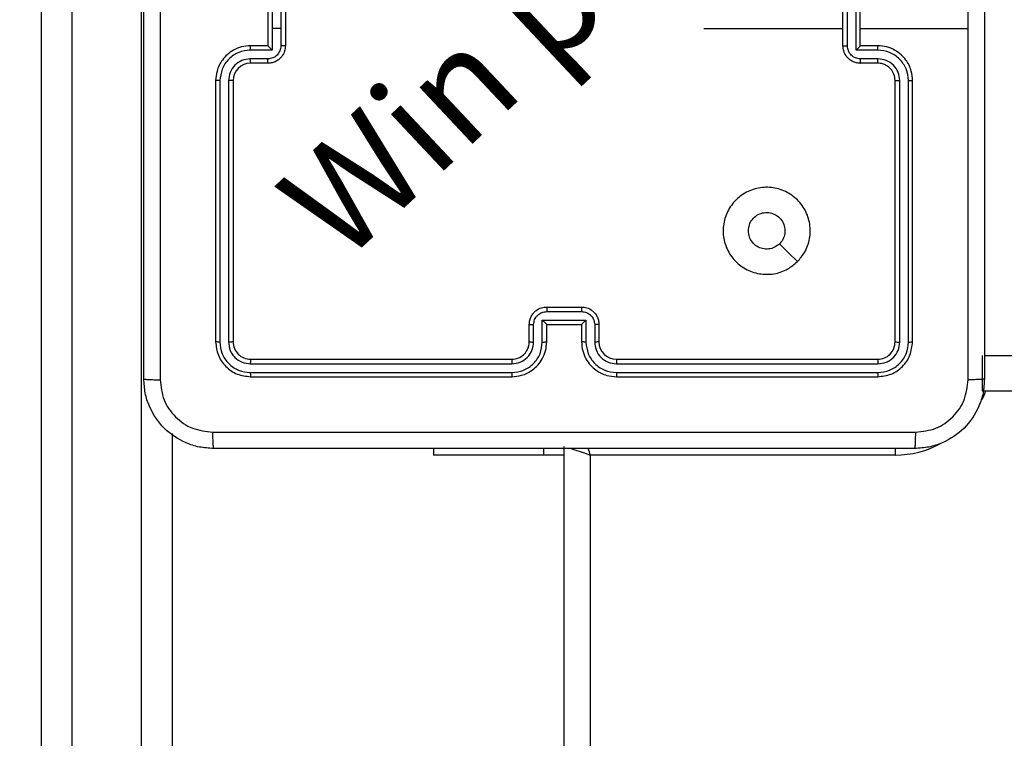
# Model space of a CAD drawing. Units: millimetres. Extents: x 3356 to 5508, y 2466 to 3947.
# Drawn here: x 4277 to 4288, y 3052 to 3060 of the extents above; entities that cross this region are included whole.
import ezdxf

# ---------------------------------------------------------------- set-up
doc = ezdxf.new("R2010")
doc.units = ezdxf.units.MM
doc.header["$LTSCALE"] = 200
doc.header["$PDSIZE"] = -1
doc.layers.add('strefa', color=6, linetype='Continuous')
doc.dimstyles.new('ISO-25', dxfattribs={"dimtxt": 2.5, "dimasz": 2.5, "dimexe": 1.25, "dimexo": 0.625, "dimtad": 1, "dimtxsty": 'Standard', "dimcen": 2.5, "dimadec": 0, "dimazin": 0, "dimtfac": 1, "dimtmove": 0, "dimatfit": 3, "dimfxl": 1, "dimarcsym": 0})

# ---------------------------------------------------------------- blocks, each defined once
blk = doc.blocks.new('*D4')
at = {"layer": 'Defpoints', "color": 0, "transparency": 16777216}
for p in [(4320.31, 3762.154), (3467.841, 2580.165), (4838.454, 2580.165)]:
    blk.add_point(p, dxfattribs=at)
at = {"layer": 'strefa', "color": 0, "lineweight": -2, "transparency": 16777216}
for p, q in [((4300.31, 3762.154), (3447.841, 3762.154)), ((3467.841, 3691.034), (3467.841, 2651.285)), ((4818.454, 2580.165), (3447.841, 2580.165))]:
    blk.add_line(p, q, dxfattribs=at)
at = {"layer": 'strefa', "color": 0, "transparency": 16777216}
for points in [[(3479.695, 3691.034), (3455.988, 3691.034), (3467.841, 3762.154)], [(3455.988, 2651.285), (3479.695, 2651.285), (3467.841, 2580.165)]]:
    blk.add_solid(points, dxfattribs=at)
at = {"layer": 'strefa', "color": 0, "transparency": 16777216, "insert": (3402.361, 3171.159), "char_height": 70, "attachment_point": 5, "rotation": 90}
blk.add_mtext('1182', dxfattribs=at)
blk = doc.blocks.new('*D6')
at = {"layer": 'Defpoints', "color": 0, "transparency": 16777216}
for p in [(4343.284, 3562.154), (3697.979, 2780.165), (4815.484, 2780.165)]:
    blk.add_point(p, dxfattribs=at)
at = {"layer": 'strefa', "color": 0, "lineweight": -2, "transparency": 16777216}
for p, q in [((4323.284, 3562.154), (3677.979, 3562.154)), ((3697.979, 3491.034), (3697.979, 2851.285)), ((4795.484, 2780.165), (3677.979, 2780.165))]:
    blk.add_line(p, q, dxfattribs=at)
at = {"layer": 'strefa', "color": 0, "transparency": 16777216}
for points in [[(3686.126, 3491.034), (3709.832, 3491.034), (3697.979, 3562.154)], [(3686.126, 2851.285), (3709.832, 2851.285), (3697.979, 2780.165)]]:
    blk.add_solid(points, dxfattribs=at)
at = {"layer": 'strefa', "color": 0, "transparency": 16777216, "insert": (3632.499, 3171.159), "char_height": 70, "attachment_point": 5, "rotation": 90}
blk.add_mtext('782', dxfattribs=at)

msp = doc.modelspace()

# ---------------------------------------------------------------- linework, layer by layer
at = {"color": 7, "linetype": 'Continuous', "lineweight": 25}
for p, q in [((4277.734, 3063.85), (4277.734, 3016.442)), ((4278.534, 3016.442), (4278.534, 3063.85)), ((4277.384, 3016.404), (4277.384, 3063.812)), ((4279.984, 3060.359), (4279.984, 3059.959)), ((4280.032, 3060.41), (4280.032, 3060.159)), ((4280.132, 3060.359), (4280.132, 3060.159)), ((4280.184, 3060.359), (4280.184, 3059.959)), ((4286.584, 3059.959), (4286.584, 3060.359)), ((4286.637, 3059.959), (4286.637, 3060.359)), ((4286.737, 3059.909), (4286.737, 3060.41)), ((4286.784, 3059.959), (4286.784, 3060.359)), ((4280.032, 3060.159), (4280.032, 3059.909)), ((4280.132, 3060.159), (4280.032, 3060.159)), ((4280.132, 3060.159), (4280.132, 3059.959)), ((4284.987, 3060.159), (4286.584, 3060.159)), ((4286.784, 3060.159), (4288.022, 3060.159)), ((4280.032, 3059.909), (4279.782, 3059.909)), ((4279.984, 3059.959), (4279.784, 3059.959)), ((4279.984, 3059.959), (4279.984, 3059.959)), ((4286.987, 3059.909), (4286.737, 3059.909)), ((4286.984, 3059.959), (4286.784, 3059.959)), ((4286.784, 3059.959), (4286.784, 3059.959)), ((4279.982, 3059.809), (4279.782, 3059.809)), ((4286.987, 3059.809), (4286.787, 3059.809)), ((4279.984, 3059.759), (4279.784, 3059.759)), ((4286.984, 3059.759), (4286.784, 3059.759)), ((4279.384, 3059.559), (4279.384, 3056.559)), ((4279.432, 3059.559), (4279.432, 3056.557)), ((4279.532, 3059.559), (4279.532, 3056.557)), ((4279.584, 3059.559), (4279.584, 3056.559)), ((4287.184, 3056.559), (4287.184, 3059.559)), ((4287.237, 3056.557), (4287.237, 3059.559)), ((4287.337, 3056.557), (4287.337, 3059.559)), ((4287.384, 3056.559), (4287.384, 3059.559)), ((4283.184, 3056.959), (4283.584, 3056.959)), ((4283.184, 3056.907), (4283.585, 3056.907)), ((4282.984, 3056.559), (4282.984, 3056.759)), ((4283.034, 3056.557), (4283.034, 3056.757)), ((4283.134, 3056.807), (4283.635, 3056.807)), ((4283.134, 3056.557), (4283.134, 3056.807)), ((4283.184, 3056.559), (4283.184, 3056.759)), ((4283.184, 3056.759), (4283.184, 3056.759)), ((4283.184, 3056.759), (4283.584, 3056.759)), ((4283.584, 3056.759), (4283.584, 3056.559)), ((4283.584, 3056.759), (4283.585, 3056.759)), ((4283.635, 3056.807), (4283.635, 3056.557)), ((4283.735, 3056.757), (4283.735, 3056.557)), ((4283.784, 3056.759), (4283.784, 3056.559)), ((4288.209, 3056.404), (4289.084, 3056.404)), ((4279.782, 3056.307), (4282.784, 3056.307)), ((4279.784, 3056.359), (4282.784, 3056.359)), ((4283.984, 3056.359), (4286.984, 3056.359)), ((4283.985, 3056.307), (4286.987, 3056.307)), ((4279.782, 3056.207), (4282.784, 3056.207)), ((4279.784, 3056.159), (4282.784, 3056.159)), ((4283.984, 3056.159), (4286.984, 3056.159)), ((4283.985, 3056.207), (4286.987, 3056.207)), ((4288.184, 3055.997), (4289.084, 3055.997)), ((4278.884, 3055.507), (4278.884, 3016.404)), ((4283.384, 3051.243), (4283.384, 3055.359)), ((4281.884, 3055.334), (4281.884, 3055.259)), ((4281.884, 3055.334), (4281.884, 3055.259)), ((4283.148, 3055.259), (4281.884, 3055.259)), ((4283.384, 3055.259), (4283.148, 3055.259)), ((4287.184, 3055.259), (4283.684, 3055.259))]:
    msp.add_line(p, q, dxfattribs=at)
at = {"color": 8, "linetype": 'Continuous', "lineweight": 25}
for p, q in [((4288.184, 3056.404), (4288.184, 3055.997)), ((4283.148, 3055.334), (4283.148, 3055.259)), ((4283.684, 3055.259), (4283.684, 3051.143)), ((4287.184, 3055.335), (4287.184, 3055.259))]:
    msp.add_line(p, q, dxfattribs=at)
at = {"color": 7, "linetype": 'Continuous', "lineweight": 25, "flags": 128}
msp.add_lwpolyline([(4286.063, 3057.481), (4285.96, 3057.583), (4285.858, 3057.686)], dxfattribs=at)
at = {"color": 8, "linetype": 'Continuous', "lineweight": 25, "flags": 128}
for points in [[(4288.223, 3055.997), (4288.201, 3055.938), (4288.18, 3055.893)], [(4283.453, 3055.337), (4283.472, 3055.33), (4283.518, 3055.315), (4283.57, 3055.298), (4283.626, 3055.279), (4283.684, 3055.259)], [(4283.658, 3055.337), (4283.665, 3055.318), (4283.684, 3055.259)]]:
    msp.add_lwpolyline(points, dxfattribs=at)
at = {"color": 7, "linetype": 'Continuous', "lineweight": 25}
for centre, start, end in [((4279.784, 3059.559), 90.0081, 179.9961), ((4283.984, 3056.559), 180.0123, 269.9971)]:
    msp.add_arc(centre, 0.2, start, end, dxfattribs=at)
at = {"color": 8, "linetype": 'Continuous', "lineweight": 25}
msp.add_arc((4287.184, 3056.359), 1.1, 270, 298.7455, dxfattribs=at)
at = {"color": 7, "linetype": 'Continuous', "lineweight": 25}
for points, knots in [([(4278.559, 3056.134), (4278.559, 3057.028), (4278.559, 3058.817), (4278.559, 3061.502), (4278.559, 3063.29), (4278.559, 3064.184)], [0, 0, 0, 0, 0.333296, 0.666702, 1, 1, 1, 1]), ([(4278.747, 3064.195), (4278.747, 3063.299), (4278.747, 3061.506), (4278.747, 3058.813), (4278.747, 3057.02), (4278.747, 3056.124)], [0, 0, 0, 0, 0.333336, 0.666664, 1, 1, 1, 1]), ([(4288.022, 3060.159), (4288.022, 3060.832), (4288.022, 3062.178), (4288.022, 3063.523), (4288.022, 3064.195)], [0, 0, 0, 0, 0.499992, 1, 1, 1, 1]), ([(4288.209, 3064.184), (4288.209, 3063.29), (4288.209, 3061.502), (4288.209, 3058.817), (4288.209, 3057.028), (4288.209, 3056.134)], [0, 0, 0, 0, 0.333296, 0.666702, 1, 1, 1, 1]), ([(4288.022, 3056.124), (4288.022, 3056.796), (4288.022, 3058.14), (4288.022, 3059.486), (4288.022, 3060.159)], [0, 0, 0, 0, 0.500008, 1, 1, 1, 1]), ([(4279.784, 3059.959), (4279.749, 3059.957), (4279.682, 3059.952), (4279.591, 3059.913), (4279.517, 3059.861), (4279.447, 3059.783), (4279.394, 3059.681), (4279.387, 3059.596), (4279.384, 3059.559)], [0, 0, 0, 0, 0.1676228, 0.323174, 0.4665821, 0.5978573, 0.8230439, 1, 1, 1, 1]), ([(4279.782, 3059.909), (4279.736, 3059.904), (4279.645, 3059.893), (4279.529, 3059.812), (4279.449, 3059.696), (4279.438, 3059.605), (4279.432, 3059.559)], [0, 0, 0, 0, 0.250453, 0.500141, 0.750087, 1, 1, 1, 1]), ([(4279.782, 3059.909), (4279.782, 3059.916), (4279.782, 3059.929), (4279.783, 3059.946), (4279.784, 3059.957), (4279.784, 3059.959), (4279.784, 3059.959)], [0, 0, 0, 0, 0.250142, 0.499914, 0.7498, 1, 1, 1, 1]), ([(4280.132, 3059.959), (4280.13, 3059.94), (4280.125, 3059.9), (4280.091, 3059.851), (4280.041, 3059.816), (4280.002, 3059.812), (4279.982, 3059.809)], [0, 0, 0, 0, 0.250433, 0.500013, 0.75003, 1, 1, 1, 1]), ([(4280.184, 3059.959), (4280.183, 3059.939), (4280.179, 3059.895), (4280.15, 3059.843), (4280.114, 3059.805), (4280.077, 3059.78), (4280.033, 3059.763), (4280.001, 3059.761), (4279.984, 3059.759)], [0, 0, 0, 0, 0.1926934, 0.4230624, 0.5530639, 0.6925368, 0.8415859, 1, 1, 1, 1]), ([(4279.984, 3059.959), (4279.985, 3059.959), (4279.985, 3059.958), (4279.988, 3059.954), (4279.994, 3059.949), (4280.003, 3059.939), (4280.016, 3059.926), (4280.027, 3059.915), (4280.032, 3059.909)], [0, 0, 0, 0, 0.10726, 0.224135, 0.353433, 0.497536, 0.748378, 1, 1, 1, 1]), ([(4280.184, 3059.959), (4280.184, 3059.959), (4280.184, 3059.959), (4280.181, 3059.959), (4280.176, 3059.959), (4280.169, 3059.959), (4280.161, 3059.959), (4280.152, 3059.959), (4280.142, 3059.959), (4280.136, 3059.959), (4280.132, 3059.959)], [0, 0, 0, 0, 0.124917, 0.25011, 0.375385, 0.500135, 0.624802, 0.749843, 0.87464, 1, 1, 1, 1]), ([(4286.584, 3059.959), (4286.585, 3059.959), (4286.585, 3059.959), (4286.588, 3059.959), (4286.593, 3059.959), (4286.6, 3059.959), (4286.608, 3059.959), (4286.617, 3059.959), (4286.626, 3059.959), (4286.633, 3059.959), (4286.637, 3059.959)], [0, 0, 0, 0, 0.124899, 0.250075, 0.375332, 0.499683, 0.624801, 0.749956, 0.874658, 1, 1, 1, 1]), ([(4286.784, 3059.759), (4286.768, 3059.761), (4286.736, 3059.763), (4286.692, 3059.78), (4286.655, 3059.805), (4286.619, 3059.843), (4286.59, 3059.895), (4286.586, 3059.939), (4286.584, 3059.959)], [0, 0, 0, 0, 0.1584085, 0.3074522, 0.4469106, 0.5769035, 0.8072744, 1, 1, 1, 1]), ([(4286.787, 3059.809), (4286.767, 3059.812), (4286.728, 3059.816), (4286.678, 3059.851), (4286.643, 3059.9), (4286.639, 3059.94), (4286.637, 3059.959)], [0, 0, 0, 0, 0.249985, 0.499848, 0.749555, 1, 1, 1, 1]), ([(4286.737, 3059.909), (4286.742, 3059.915), (4286.753, 3059.926), (4286.766, 3059.939), (4286.775, 3059.949), (4286.78, 3059.954), (4286.784, 3059.958), (4286.784, 3059.959), (4286.784, 3059.959)], [0, 0, 0, 0, 0.251355, 0.502287, 0.646455, 0.77559, 0.892431, 1, 1, 1, 1]), ([(4286.987, 3059.909), (4286.987, 3059.916), (4286.987, 3059.929), (4286.986, 3059.946), (4286.985, 3059.957), (4286.985, 3059.959), (4286.984, 3059.959)], [0, 0, 0, 0, 0.2501569, 0.5001112, 0.7497576, 1, 1, 1, 1]), ([(4287.384, 3059.559), (4287.381, 3059.596), (4287.375, 3059.681), (4287.322, 3059.783), (4287.252, 3059.861), (4287.178, 3059.913), (4287.087, 3059.952), (4287.02, 3059.957), (4286.984, 3059.959)], [0, 0, 0, 0, 0.1771466, 0.4023723, 0.5336561, 0.6769503, 0.8324679, 1, 1, 1, 1]), ([(4287.337, 3059.559), (4287.332, 3059.605), (4287.324, 3059.674), (4287.28, 3059.755), (4287.221, 3059.825), (4287.124, 3059.893), (4287.032, 3059.904), (4286.987, 3059.909)], [0, 0, 0, 0, 0.250116, 0.376389, 0.500765, 0.750398, 1, 1, 1, 1]), ([(4279.782, 3059.809), (4279.749, 3059.805), (4279.684, 3059.798), (4279.601, 3059.74), (4279.544, 3059.657), (4279.536, 3059.592), (4279.532, 3059.559)], [0, 0, 0, 0, 0.250402, 0.500124, 0.750086, 1, 1, 1, 1]), ([(4279.784, 3059.759), (4279.784, 3059.76), (4279.784, 3059.762), (4279.783, 3059.773), (4279.782, 3059.79), (4279.782, 3059.803), (4279.782, 3059.809)], [0, 0, 0, 0, 0.250128, 0.5000293, 0.749791, 1, 1, 1, 1]), ([(4279.984, 3059.759), (4279.984, 3059.76), (4279.983, 3059.762), (4279.983, 3059.775), (4279.982, 3059.792), (4279.982, 3059.803), (4279.982, 3059.809)], [0, 0, 0, 0, 0.2800018, 0.5591853, 0.7795004, 1, 1, 1, 1]), ([(4286.784, 3059.759), (4286.785, 3059.76), (4286.785, 3059.762), (4286.786, 3059.775), (4286.787, 3059.792), (4286.787, 3059.803), (4286.787, 3059.809)], [0, 0, 0, 0, 0.279735, 0.558997, 0.77951, 1, 1, 1, 1]), ([(4286.984, 3059.759), (4286.985, 3059.76), (4286.985, 3059.762), (4286.986, 3059.773), (4286.987, 3059.79), (4286.987, 3059.803), (4286.987, 3059.809)], [0, 0, 0, 0, 0.250186, 0.499861, 0.749823, 1, 1, 1, 1]), ([(4287.237, 3059.559), (4287.233, 3059.592), (4287.226, 3059.657), (4287.168, 3059.74), (4287.085, 3059.797), (4287.019, 3059.805), (4286.987, 3059.809)], [0, 0, 0, 0, 0.250425, 0.500143, 0.750067, 1, 1, 1, 1]), ([(4287.184, 3059.559), (4287.182, 3059.585), (4287.176, 3059.633), (4287.137, 3059.694), (4287.09, 3059.733), (4287.037, 3059.755), (4287.003, 3059.758), (4286.984, 3059.759)], [0, 0, 0, 0, 0.244379, 0.456875, 0.674693, 0.823967, 1, 1, 1, 1]), ([(4279.432, 3059.559), (4279.426, 3059.559), (4279.413, 3059.559), (4279.397, 3059.559), (4279.387, 3059.559), (4279.385, 3059.559), (4279.384, 3059.559)], [0, 0, 0, 0, 0.2499677, 0.5002749, 0.7499202, 1, 1, 1, 1]), ([(4279.584, 3059.559), (4279.584, 3059.559), (4279.584, 3059.559), (4279.581, 3059.559), (4279.576, 3059.559), (4279.569, 3059.559), (4279.561, 3059.559), (4279.552, 3059.559), (4279.542, 3059.559), (4279.535, 3059.559), (4279.532, 3059.559)], [0, 0, 0, 0, 0.124914, 0.250256, 0.375483, 0.50025, 0.624793, 0.750171, 0.875286, 1, 1, 1, 1]), ([(4287.184, 3059.559), (4287.185, 3059.559), (4287.185, 3059.559), (4287.188, 3059.559), (4287.193, 3059.559), (4287.2, 3059.559), (4287.208, 3059.559), (4287.217, 3059.559), (4287.227, 3059.559), (4287.234, 3059.559), (4287.237, 3059.559)], [0, 0, 0, 0, 0.125085, 0.250305, 0.375123, 0.500151, 0.624572, 0.749827, 0.87482, 1, 1, 1, 1]), ([(4287.337, 3059.559), (4287.343, 3059.559), (4287.356, 3059.559), (4287.372, 3059.559), (4287.382, 3059.559), (4287.384, 3059.559), (4287.384, 3059.559)], [0, 0, 0, 0, 0.2499677, 0.5002749, 0.7499202, 1, 1, 1, 1]), ([(4286.063, 3057.481), (4286.027, 3057.451), (4285.948, 3057.384), (4285.794, 3057.332), (4285.623, 3057.333), (4285.461, 3057.389), (4285.328, 3057.497), (4285.237, 3057.642), (4285.2, 3057.809), (4285.221, 3057.978), (4285.296, 3058.132), (4285.418, 3058.252), (4285.573, 3058.325), (4285.743, 3058.343), (4285.909, 3058.303), (4286.053, 3058.21), (4286.158, 3058.076), (4286.213, 3057.913), (4286.21, 3057.743), (4286.157, 3057.591), (4286.092, 3057.515), (4286.063, 3057.481)], [0, 0, 0, 0, 0.044731, 0.098642, 0.15193, 0.205868, 0.260188, 0.313194, 0.366979, 0.420854, 0.474335, 0.527979, 0.581907, 0.635429, 0.689067, 0.74282, 0.796628, 0.850204, 0.903788, 0.95777, 1, 1, 1, 1]), ([(4285.499, 3057.834), (4285.502, 3057.858), (4285.506, 3057.905), (4285.543, 3057.968), (4285.596, 3058.016), (4285.662, 3058.043), (4285.734, 3058.047), (4285.803, 3058.027), (4285.861, 3057.985), (4285.903, 3057.926), (4285.922, 3057.857), (4285.918, 3057.785), (4285.894, 3057.726), (4285.868, 3057.697), (4285.858, 3057.686)], [0, 0, 0, 0, 0.085842, 0.171719, 0.257516, 0.343316, 0.429129, 0.515013, 0.600973, 0.686987, 0.773005, 0.858949, 0.944847, 1, 1, 1, 1]), ([(4285.858, 3057.686), (4285.84, 3057.671), (4285.803, 3057.641), (4285.733, 3057.622), (4285.662, 3057.626), (4285.595, 3057.653), (4285.542, 3057.701), (4285.506, 3057.764), (4285.502, 3057.811), (4285.499, 3057.834)], [0, 0, 0, 0, 0.143071, 0.286067, 0.429108, 0.572264, 0.71549, 0.858799, 1, 1, 1, 1]), ([(4282.984, 3056.759), (4282.986, 3056.776), (4282.988, 3056.808), (4283.005, 3056.852), (4283.03, 3056.889), (4283.067, 3056.925), (4283.12, 3056.954), (4283.164, 3056.958), (4283.184, 3056.959)], [0, 0, 0, 0, 0.158214, 0.307008, 0.44637, 0.57624, 0.806725, 1, 1, 1, 1]), ([(4283.184, 3056.959), (4283.184, 3056.959), (4283.184, 3056.959), (4283.184, 3056.956), (4283.184, 3056.951), (4283.184, 3056.944), (4283.184, 3056.936), (4283.184, 3056.927), (4283.184, 3056.917), (4283.184, 3056.911), (4283.184, 3056.907)], [0, 0, 0, 0, 0.124911, 0.250178, 0.37529, 0.499989, 0.624713, 0.749718, 0.874976, 1, 1, 1, 1]), ([(4283.584, 3056.959), (4283.584, 3056.959), (4283.585, 3056.959), (4283.584, 3056.956), (4283.585, 3056.951), (4283.585, 3056.944), (4283.585, 3056.936), (4283.585, 3056.927), (4283.585, 3056.917), (4283.585, 3056.911), (4283.585, 3056.907)], [0, 0, 0, 0, 0.1249042, 0.2501656, 0.375271, 0.4999636, 0.6246805, 0.7498442, 0.8749826, 1, 1, 1, 1]), ([(4283.584, 3056.959), (4283.605, 3056.958), (4283.649, 3056.954), (4283.701, 3056.925), (4283.739, 3056.889), (4283.763, 3056.852), (4283.781, 3056.808), (4283.783, 3056.776), (4283.784, 3056.759)], [0, 0, 0, 0, 0.192335, 0.422598, 0.5525, 0.692091, 0.841274, 1, 1, 1, 1]), ([(4283.034, 3056.757), (4283.037, 3056.777), (4283.041, 3056.816), (4283.076, 3056.866), (4283.125, 3056.9), (4283.165, 3056.905), (4283.184, 3056.907)], [0, 0, 0, 0, 0.250492, 0.500158, 0.750008, 1, 1, 1, 1]), ([(4283.585, 3056.907), (4283.604, 3056.905), (4283.643, 3056.9), (4283.693, 3056.866), (4283.728, 3056.816), (4283.732, 3056.777), (4283.735, 3056.757)], [0, 0, 0, 0, 0.249974, 0.499804, 0.749568, 1, 1, 1, 1]), ([(4282.984, 3056.759), (4282.985, 3056.759), (4282.987, 3056.758), (4283.001, 3056.758), (4283.017, 3056.757), (4283.029, 3056.757), (4283.034, 3056.757)], [0, 0, 0, 0, 0.2801068, 0.5590927, 0.779973, 1, 1, 1, 1]), ([(4283.134, 3056.807), (4283.14, 3056.802), (4283.151, 3056.791), (4283.164, 3056.778), (4283.174, 3056.769), (4283.179, 3056.763), (4283.183, 3056.76), (4283.184, 3056.76), (4283.184, 3056.759)], [0, 0, 0, 0, 0.251509, 0.502382, 0.64647, 0.775667, 0.892526, 1, 1, 1, 1]), ([(4283.635, 3056.807), (4283.629, 3056.802), (4283.618, 3056.791), (4283.605, 3056.778), (4283.595, 3056.769), (4283.589, 3056.763), (4283.586, 3056.76), (4283.585, 3056.76), (4283.585, 3056.759)], [0, 0, 0, 0, 0.251326, 0.502481, 0.646272, 0.775652, 0.892421, 1, 1, 1, 1]), ([(4283.784, 3056.759), (4283.783, 3056.759), (4283.782, 3056.758), (4283.768, 3056.758), (4283.752, 3056.757), (4283.74, 3056.757), (4283.735, 3056.757)], [0, 0, 0, 0, 0.279796, 0.559279, 0.779876, 1, 1, 1, 1]), ([(4279.432, 3056.557), (4279.425, 3056.557), (4279.411, 3056.557), (4279.395, 3056.558), (4279.386, 3056.559), (4279.385, 3056.559), (4279.384, 3056.559)], [0, 0, 0, 0, 0.279841, 0.559114, 0.779416, 1, 1, 1, 1]), ([(4279.384, 3056.559), (4279.39, 3056.507), (4279.403, 3056.402), (4279.495, 3056.27), (4279.627, 3056.177), (4279.732, 3056.165), (4279.784, 3056.159)], [0, 0, 0, 0, 0.250159, 0.50014, 0.750033, 1, 1, 1, 1]), ([(4279.432, 3056.557), (4279.437, 3056.511), (4279.448, 3056.42), (4279.516, 3056.322), (4279.586, 3056.264), (4279.667, 3056.22), (4279.736, 3056.212), (4279.782, 3056.207)], [0, 0, 0, 0, 0.249617, 0.499239, 0.623785, 0.749803, 1, 1, 1, 1]), ([(4279.584, 3056.559), (4279.583, 3056.559), (4279.581, 3056.558), (4279.567, 3056.557), (4279.55, 3056.557), (4279.538, 3056.557), (4279.532, 3056.557)], [0, 0, 0, 0, 0.279961, 0.558953, 0.779852, 1, 1, 1, 1]), ([(4279.532, 3056.557), (4279.536, 3056.524), (4279.541, 3056.475), (4279.573, 3056.417), (4279.615, 3056.367), (4279.684, 3056.319), (4279.749, 3056.311), (4279.782, 3056.307)], [0, 0, 0, 0, 0.250146, 0.376146, 0.50077, 0.7504, 1, 1, 1, 1]), ([(4279.584, 3056.559), (4279.587, 3056.533), (4279.594, 3056.481), (4279.64, 3056.415), (4279.706, 3056.368), (4279.758, 3056.362), (4279.784, 3056.359)], [0, 0, 0, 0, 0.25024, 0.500135, 0.750044, 1, 1, 1, 1]), ([(4282.784, 3056.159), (4282.822, 3056.162), (4282.906, 3056.169), (4283.008, 3056.222), (4283.086, 3056.292), (4283.138, 3056.366), (4283.177, 3056.457), (4283.182, 3056.524), (4283.184, 3056.559)], [0, 0, 0, 0, 0.1776004, 0.4030094, 0.5342017, 0.6774427, 0.8327171, 1, 1, 1, 1]), ([(4282.784, 3056.359), (4282.81, 3056.362), (4282.858, 3056.368), (4282.919, 3056.407), (4282.958, 3056.454), (4282.98, 3056.507), (4282.983, 3056.541), (4282.984, 3056.559)], [0, 0, 0, 0, 0.244445, 0.457325, 0.675413, 0.824558, 1, 1, 1, 1]), ([(4282.784, 3056.207), (4282.83, 3056.212), (4282.921, 3056.224), (4283.038, 3056.304), (4283.118, 3056.42), (4283.129, 3056.511), (4283.134, 3056.557)], [0, 0, 0, 0, 0.249868, 0.499868, 0.749534, 1, 1, 1, 1]), ([(4282.784, 3056.307), (4282.817, 3056.311), (4282.882, 3056.318), (4282.965, 3056.376), (4283.022, 3056.459), (4283.03, 3056.524), (4283.034, 3056.557)], [0, 0, 0, 0, 0.250413, 0.500101, 0.750061, 1, 1, 1, 1]), ([(4282.984, 3056.559), (4282.985, 3056.559), (4282.987, 3056.558), (4282.998, 3056.558), (4283.015, 3056.557), (4283.028, 3056.557), (4283.034, 3056.557)], [0, 0, 0, 0, 0.2504967, 0.5001597, 0.7502275, 1, 1, 1, 1]), ([(4283.134, 3056.557), (4283.141, 3056.557), (4283.154, 3056.557), (4283.171, 3056.558), (4283.182, 3056.558), (4283.184, 3056.559), (4283.184, 3056.559)], [0, 0, 0, 0, 0.250175, 0.499939, 0.749637, 1, 1, 1, 1]), ([(4283.635, 3056.557), (4283.628, 3056.557), (4283.615, 3056.557), (4283.598, 3056.558), (4283.587, 3056.558), (4283.585, 3056.559), (4283.584, 3056.559)], [0, 0, 0, 0, 0.250153, 0.499727, 0.749658, 1, 1, 1, 1]), ([(4283.584, 3056.559), (4283.587, 3056.524), (4283.592, 3056.456), (4283.631, 3056.365), (4283.683, 3056.291), (4283.761, 3056.221), (4283.863, 3056.169), (4283.948, 3056.162), (4283.984, 3056.159)], [0, 0, 0, 0, 0.167927, 0.323666, 0.46718, 0.598487, 0.823502, 1, 1, 1, 1]), ([(4283.635, 3056.557), (4283.64, 3056.511), (4283.651, 3056.42), (4283.731, 3056.304), (4283.847, 3056.224), (4283.939, 3056.212), (4283.985, 3056.207)], [0, 0, 0, 0, 0.2504597, 0.5001264, 0.7501317, 1, 1, 1, 1]), ([(4283.784, 3056.559), (4283.784, 3056.559), (4283.782, 3056.558), (4283.771, 3056.558), (4283.754, 3056.557), (4283.741, 3056.557), (4283.735, 3056.557)], [0, 0, 0, 0, 0.250117, 0.500076, 0.750186, 1, 1, 1, 1]), ([(4283.735, 3056.557), (4283.739, 3056.524), (4283.746, 3056.459), (4283.804, 3056.376), (4283.887, 3056.319), (4283.952, 3056.311), (4283.985, 3056.307)], [0, 0, 0, 0, 0.2504592, 0.5001312, 0.750151, 1, 1, 1, 1]), ([(4286.984, 3056.359), (4287.011, 3056.362), (4287.063, 3056.368), (4287.129, 3056.415), (4287.175, 3056.481), (4287.181, 3056.533), (4287.184, 3056.559)], [0, 0, 0, 0, 0.250234, 0.500162, 0.750009, 1, 1, 1, 1]), ([(4286.984, 3056.159), (4287.037, 3056.165), (4287.142, 3056.177), (4287.274, 3056.27), (4287.366, 3056.402), (4287.378, 3056.507), (4287.384, 3056.559)], [0, 0, 0, 0, 0.250193, 0.500132, 0.75005, 1, 1, 1, 1]), ([(4286.987, 3056.207), (4287.033, 3056.212), (4287.124, 3056.223), (4287.221, 3056.291), (4287.28, 3056.361), (4287.324, 3056.442), (4287.332, 3056.511), (4287.337, 3056.557)], [0, 0, 0, 0, 0.249664, 0.499214, 0.623805, 0.749851, 1, 1, 1, 1]), ([(4286.987, 3056.307), (4287.02, 3056.311), (4287.069, 3056.316), (4287.127, 3056.348), (4287.177, 3056.389), (4287.225, 3056.459), (4287.233, 3056.524), (4287.237, 3056.557)], [0, 0, 0, 0, 0.250166, 0.376132, 0.500743, 0.750374, 1, 1, 1, 1]), ([(4287.184, 3056.559), (4287.186, 3056.559), (4287.188, 3056.558), (4287.202, 3056.557), (4287.219, 3056.557), (4287.231, 3056.557), (4287.237, 3056.557)], [0, 0, 0, 0, 0.279595, 0.55873, 0.779446, 1, 1, 1, 1]), ([(4287.337, 3056.557), (4287.344, 3056.557), (4287.358, 3056.557), (4287.374, 3056.558), (4287.383, 3056.559), (4287.384, 3056.559), (4287.384, 3056.559)], [0, 0, 0, 0, 0.279841, 0.559114, 0.779416, 1, 1, 1, 1]), ([(4279.784, 3056.359), (4279.784, 3056.358), (4279.783, 3056.356), (4279.783, 3056.342), (4279.782, 3056.325), (4279.782, 3056.313), (4279.782, 3056.307)], [0, 0, 0, 0, 0.2800113, 0.5591327, 0.7794665, 1, 1, 1, 1]), ([(4282.784, 3056.359), (4282.784, 3056.359), (4282.784, 3056.359), (4282.784, 3056.356), (4282.784, 3056.351), (4282.784, 3056.344), (4282.784, 3056.336), (4282.784, 3056.327), (4282.784, 3056.317), (4282.784, 3056.31), (4282.784, 3056.307)], [0, 0, 0, 0, 0.12517, 0.25019, 0.375208, 0.499996, 0.624751, 0.74978, 0.874952, 1, 1, 1, 1]), ([(4283.984, 3056.359), (4283.984, 3056.359), (4283.985, 3056.359), (4283.985, 3056.356), (4283.985, 3056.351), (4283.985, 3056.344), (4283.985, 3056.336), (4283.985, 3056.327), (4283.985, 3056.317), (4283.985, 3056.31), (4283.985, 3056.307)], [0, 0, 0, 0, 0.125156, 0.250171, 0.375197, 0.499975, 0.624691, 0.749874, 0.874925, 1, 1, 1, 1]), ([(4286.984, 3056.359), (4286.985, 3056.358), (4286.986, 3056.356), (4286.986, 3056.342), (4286.987, 3056.325), (4286.987, 3056.313), (4286.987, 3056.307)], [0, 0, 0, 0, 0.2798129, 0.5589969, 0.7793802, 1, 1, 1, 1]), ([(4279.782, 3056.207), (4279.782, 3056.2), (4279.782, 3056.186), (4279.783, 3056.17), (4279.784, 3056.161), (4279.784, 3056.16), (4279.784, 3056.159)], [0, 0, 0, 0, 0.279882, 0.559128, 0.779707, 1, 1, 1, 1]), ([(4282.784, 3056.207), (4282.784, 3056.201), (4282.784, 3056.188), (4282.784, 3056.172), (4282.784, 3056.162), (4282.784, 3056.16), (4282.784, 3056.159)], [0, 0, 0, 0, 0.250086, 0.4999, 0.749707, 1, 1, 1, 1]), ([(4283.985, 3056.207), (4283.985, 3056.201), (4283.985, 3056.188), (4283.985, 3056.172), (4283.985, 3056.162), (4283.985, 3056.16), (4283.984, 3056.159)], [0, 0, 0, 0, 0.250167, 0.500062, 0.749928, 1, 1, 1, 1]), ([(4286.987, 3056.207), (4286.987, 3056.2), (4286.987, 3056.186), (4286.986, 3056.17), (4286.985, 3056.161), (4286.985, 3056.16), (4286.984, 3056.159)], [0, 0, 0, 0, 0.2798735, 0.5591115, 0.7796832, 1, 1, 1, 1]), ([(4278.559, 3056.134), (4278.562, 3056.133), (4278.568, 3056.13), (4278.611, 3056.127), (4278.672, 3056.124), (4278.722, 3056.124), (4278.747, 3056.124)], [0, 0, 0, 0, 0.250001, 0.499958, 0.749655, 1, 1, 1, 1]), ([(4279.359, 3055.334), (4279.305, 3055.338), (4279.197, 3055.344), (4278.997, 3055.409), (4278.779, 3055.554), (4278.634, 3055.772), (4278.569, 3055.972), (4278.563, 3056.08), (4278.559, 3056.134)], [0, 0, 0, 0, 0.1305778, 0.2575802, 0.5000223, 0.7426694, 0.8696336, 1, 1, 1, 1]), ([(4278.747, 3056.124), (4278.756, 3056.045), (4278.774, 3055.887), (4278.913, 3055.688), (4279.113, 3055.55), (4279.27, 3055.531), (4279.349, 3055.522)], [0, 0, 0, 0, 0.249954, 0.500064, 0.749967, 1, 1, 1, 1]), ([(4288.209, 3056.134), (4288.206, 3056.08), (4288.2, 3055.972), (4288.135, 3055.772), (4287.989, 3055.554), (4287.772, 3055.409), (4287.571, 3055.344), (4287.464, 3055.338), (4287.409, 3055.334)], [0, 0, 0, 0, 0.130543, 0.257575, 0.50002, 0.742663, 0.869613, 1, 1, 1, 1]), ([(4287.42, 3055.522), (4287.499, 3055.531), (4287.656, 3055.549), (4287.856, 3055.688), (4287.994, 3055.888), (4288.013, 3056.045), (4288.022, 3056.124)], [0, 0, 0, 0, 0.249957, 0.500064, 0.749961, 1, 1, 1, 1]), ([(4288.209, 3056.134), (4288.207, 3056.133), (4288.201, 3056.13), (4288.158, 3056.127), (4288.096, 3056.124), (4288.047, 3056.124), (4288.022, 3056.124)], [0, 0, 0, 0, 0.250415, 0.500191, 0.750094, 1, 1, 1, 1]), ([(4279.349, 3055.522), (4280.245, 3055.522), (4282.038, 3055.522), (4284.731, 3055.522), (4286.524, 3055.522), (4287.42, 3055.522)], [0, 0, 0, 0, 0.333338, 0.666662, 1, 1, 1, 1]), ([(4279.349, 3055.522), (4279.349, 3055.497), (4279.349, 3055.447), (4279.352, 3055.385), (4279.355, 3055.343), (4279.358, 3055.337), (4279.359, 3055.334)], [0, 0, 0, 0, 0.2504, 0.500084, 0.749995, 1, 1, 1, 1]), ([(4287.409, 3055.334), (4287.411, 3055.337), (4287.413, 3055.343), (4287.417, 3055.385), (4287.419, 3055.447), (4287.42, 3055.497), (4287.42, 3055.522)], [0, 0, 0, 0, 0.250005, 0.499916, 0.7496, 1, 1, 1, 1]), ([(4287.409, 3055.334), (4286.515, 3055.334), (4284.727, 3055.334), (4282.042, 3055.334), (4280.253, 3055.334), (4279.359, 3055.334)], [0, 0, 0, 0, 0.3332961, 0.6667039, 1, 1, 1, 1])]:
    msp.add_open_spline(points, degree=3, knots=knots, dxfattribs=at)

# ---------------------------------------------------------------- texts
at = {"insert": (4280.025, 3058.314), "char_height": 1.2, "attachment_point": 1, "rotation": 43.1702}
msp.add_mtext_dynamic_manual_height_columns('{\\fHL Dongian|b1|i0|c0|p2;Win play}', width=8.09851, gutter_width=88.194, heights=[0], dxfattribs=at)

# ---------------------------------------------------------------- dimensions: what is measured, and where the dimension line sits
at = {"layer": 'strefa', "color": 0}
for base, p1, p2, picture, middle in [((3467.841, 2580.165), (4320.31, 3762.154), (4838.454, 2580.165), '*D4', (3402.361, 3171.159)), ((3697.979, 2780.165), (4343.284, 3562.154), (4815.484, 2780.165), '*D6', (3632.499, 3171.159))]:
    dim = msp.add_linear_dim(base=base, p1=p1, p2=p2, angle=90, dimstyle='ISO-25', override={"dimtxt": 70, "dimasz": 71.12, "dimexe": 20, "dimexo": 20, "dimgap": 30.48, "dimdec": 0, "dimlfac": 1, "dimzin": 1, "dimadec": 2, "dimtzin": 1}, dxfattribs=at)
    dim.commit()
    dim.dimension.update_dxf_attribs({"geometry": picture, "text_midpoint": middle})

doc.saveas('drawing.dxf')
